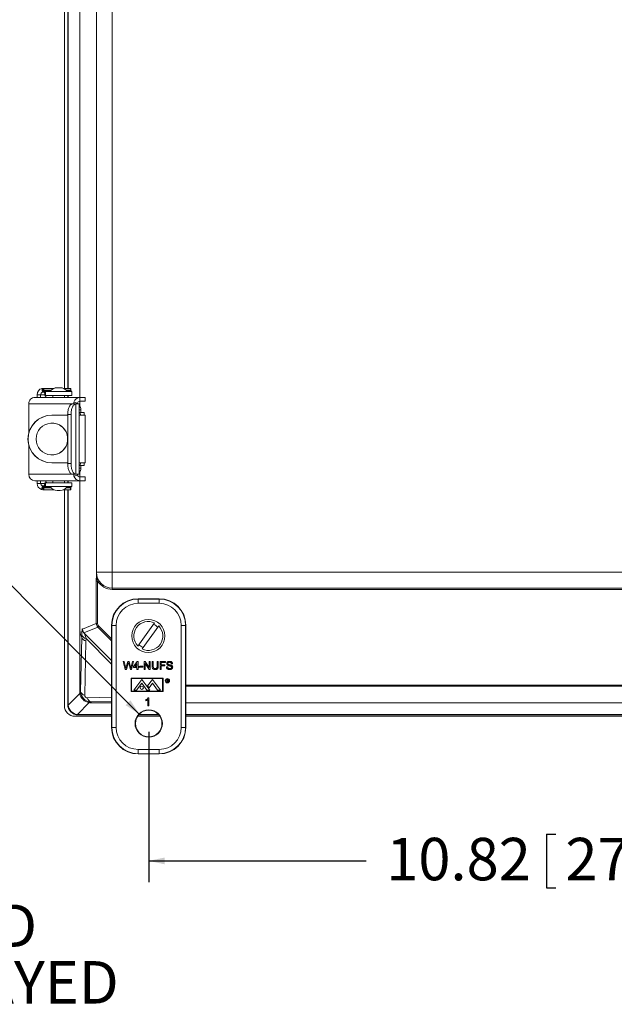
# Model space of a CAD drawing. Units: inches. Extents: x 0.5 to 33.7, y 0.4 to 21.4.
# Drawn here: x 22.9 to 26.4, y 10.4 to 16.2 of the extents above; entities that cross this region are included whole.
import ezdxf

# ---------------------------------------------------------------- set-up
doc = ezdxf.new("R2010")
doc.units = ezdxf.units.IN
doc.header["$MEASUREMENT"] = 0
doc.layers.add('DIM', color=136, linetype='Continuous')
doc.styles.add('SLDTEXTSTYLE0', font='TXT', dxfattribs={"width": 0.605})
doc.dimstyles.new('SLDDIMSTYLE0', dxfattribs={"dimtxt": 0.242676, "dimasz": 0.094, "dimexe": 0, "dimexo": 0.0625, "dimgap": 0.060669, "dimtad": 0, "dimtih": 1, "dimtoh": 1, "dimlfac": 2, "dimrnd": 1e-09, "dimzin": 12, "dimdsep": 46, "dimtxsty": 'SLDTEXTSTYLE0', "dimsah": 1, "dimcen": 0.09, "dimadec": 0, "dimazin": 3, "dimtfac": 1, "dimtofl": 0, "dimtmove": 0, "dimatfit": 3, "dimfxl": 1, "dimfrac": 2, "dimtolj": 1, "dimtzin": 12, "dimarcsym": 0})
doc.dimstyles.new('SLDDIMSTYLE3', dxfattribs={"dimtxt": 0.242676, "dimasz": 0.094, "dimexe": 0, "dimexo": 0.0625, "dimgap": 0.060669, "dimtad": 0, "dimtih": 1, "dimtoh": 1, "dimlfac": 2, "dimrnd": 1e-09, "dimzin": 12, "dimdsep": 46, "dimtxsty": 'SLDTEXTSTYLE0', "dimsah": 1, "dimcen": 0, "dimadec": 0, "dimazin": 3, "dimtfac": 1, "dimtofl": 0, "dimtmove": 0, "dimatfit": 3, "dimfxl": 1, "dimfrac": 2, "dimtolj": 1, "dimtzin": 12, "dimarcsym": 0})

# ---------------------------------------------------------------- blocks, each defined once
blk = doc.blocks.new('SW_NOTE_0')
at = {"layer": 'DIM', "color": 0, "char_height": 0.25, "attachment_point": 2, "style": 'SLDTEXTSTYLE0'}
for s, insert in [('FRONT VIEW', (1.0586, 0.3223)), ('WITH COVER REMOVED', (1.0652, -0.0111)), ('AND BACK PANEL DISPLAYED', (1.0774, -0.3444))]:
    blk.add_mtext(s, dxfattribs=dict(at, insert=insert))
blk = doc.blocks.new('_D_10')
at = {"layer": 'DIM'}
for p, q in [((23.6695, 11.9922), (23.6695, 11.1078)), ((29.0795, 11.9922), (29.0795, 11.1078)), ((26.0122, 11.3911), (26.0122, 11.0744)), ((26.0122, 11.3911), (26.0677, 11.3911)), ((27.2526, 11.3911), (27.1971, 11.3911)), ((27.2526, 11.3911), (27.2526, 11.0744)), ((23.6695, 11.2328), (24.9499, 11.2328)), ((29.0795, 11.2328), (27.4817, 11.2328)), ((26.0122, 11.0744), (26.0677, 11.0744)), ((27.2526, 11.0744), (27.1971, 11.0744))]:
    blk.add_line(p, q, dxfattribs=at)
for points in [[(23.6695, 11.2328), (23.7635, 11.2128), (23.7635, 11.2528)], [(29.0795, 11.2328), (28.9855, 11.2528), (28.9855, 11.2128)]]:
    blk.add_solid(points, dxfattribs=at)
at = {"layer": 'DIM', "char_height": 0.25, "attachment_point": 1, "style": 'SLDTEXTSTYLE0'}
for s, insert in [('10.82', (25.068, 11.3687)), ('274.83', (26.1233, 11.3687))]:
    blk.add_mtext(s, dxfattribs=dict(at, insert=insert))
blk = doc.blocks.new('_D_13')
at = {"layer": 'DIM'}
for p, q in [((21.4508, 13.2543), (21.4508, 12.9376)), ((21.4508, 13.2543), (21.5063, 13.2543)), ((22.3209, 13.2543), (22.2654, 13.2543)), ((22.3209, 13.2543), (22.3209, 12.9376)), ((22.6194, 13.0959), (22.4944, 13.0959)), ((23.6143, 12.0976), (22.6194, 13.0959)), ((21.4508, 12.9376), (21.5063, 12.9376)), ((22.3209, 12.9376), (22.2654, 12.9376))]:
    blk.add_line(p, q, dxfattribs=at)
blk.add_solid([(23.6143, 12.0976), (23.5621, 12.1783), (23.5338, 12.1501)], dxfattribs=at)
at = {"layer": 'DIM', "char_height": 0.25, "attachment_point": 1, "style": 'SLDTEXTSTYLE0'}
for s, insert in [('(4)', (20.0229, 13.2319)), ('%%c', (20.5229, 13.2319)), ('.31', (20.8768, 13.2319)), ('7.95', (21.5618, 13.2319))]:
    blk.add_mtext(s, dxfattribs=dict(at, insert=insert))

msp = doc.modelspace()

# ---------------------------------------------------------------- linework, layer by layer
at = {"color": 7, "linetype": 'Continuous', "lineweight": 15}
for p, q in [((23.4549, 18.5025), (23.4549, 12.933)), ((23.3614, 12.9408), (23.3614, 18.4947)), ((23.2642, 17.4725), (23.2642, 13.963)), ((23.1728, 14.0164), (23.1728, 17.4191)), ((23.1923, 14.0164), (23.1923, 17.4191)), ((23.1945, 14.0164), (23.1945, 17.4191)), ((23.0122, 13.9789), (23.033, 13.9789)), ((23.0122, 13.963), (23.0122, 13.9789)), ((23.033, 13.963), (23.033, 13.9789)), ((23.0466, 14.0164), (23.0411, 14.0159)), ((23.0411, 14.0159), (23.0446, 13.9937)), ((23.0466, 13.9939), (23.0446, 13.9937)), ((23.0466, 14.0164), (23.0466, 13.9939)), ((23.0466, 14.0164), (23.051, 14.0164)), ((23.0466, 13.9939), (23.051, 13.9939)), ((23.051, 13.9939), (23.051, 14.0164)), ((23.051, 14.0164), (23.0529, 14.0164)), ((23.051, 13.9939), (23.0529, 13.9939)), ((23.0518, 14.0054), (23.0525, 14.0021)), ((23.0525, 14.0021), (23.0541, 13.9979)), ((23.0529, 14.0164), (23.1123, 14.0164)), ((23.0529, 13.9939), (23.0529, 14.001)), ((23.0574, 13.9977), (23.0574, 13.9752)), ((23.0574, 13.9977), (23.0623, 13.9977)), ((23.0623, 13.9752), (23.0623, 13.9977)), ((23.0623, 13.9977), (23.2172, 13.9977)), ((23.1314, 14.0202), (23.14, 14.0202)), ((23.14, 14.0202), (23.1479, 14.0202)), ((23.167, 14.0164), (23.2112, 14.0164)), ((23.2108, 14.0021), (23.21, 14.0054)), ((23.21, 14.0054), (23.2118, 14.0007)), ((23.2112, 14.0164), (23.2112, 14.0091)), ((23.2172, 13.9752), (23.2172, 13.9977)), ((22.9636, 13.9255), (22.9636, 13.755)), ((23.2638, 13.963), (22.9994, 13.963)), ((23.0574, 13.9752), (23.0623, 13.9752)), ((23.0623, 13.9752), (23.2172, 13.9752)), ((23.1059, 13.9752), (23.1059, 13.963)), ((23.1734, 13.963), (23.1734, 13.9752)), ((23.1923, 13.963), (23.1923, 13.9752)), ((23.1945, 13.963), (23.1945, 13.9752)), ((23.2213, 13.9253), (23.2206, 13.9252)), ((23.2405, 13.9252), (23.2206, 13.9252)), ((23.2294, 13.9357), (23.25, 13.9296)), ((23.2413, 13.9253), (23.2405, 13.9252)), ((23.2405, 13.9252), (23.2405, 13.5103)), ((23.241, 13.9253), (23.2413, 13.9253)), ((23.2602, 13.9253), (23.2413, 13.9253)), ((23.2602, 13.5103), (23.2602, 13.9253)), ((23.2638, 13.9405), (23.2638, 13.963)), ((23.2638, 13.963), (23.2647, 13.963)), ((23.2638, 13.9405), (23.2647, 13.9405)), ((23.2642, 13.9405), (23.2642, 13.9096)), ((23.2647, 13.9405), (23.2647, 13.963)), ((23.2647, 13.963), (23.2963, 13.963)), ((23.2647, 13.9405), (23.2963, 13.9405)), ((23.2963, 13.9405), (23.2963, 13.963)), ((23.2122, 13.8628), (23.1923, 13.8628)), ((23.1923, 13.5728), (23.1923, 13.8628)), ((23.2122, 13.5728), (23.2122, 13.8628)), ((23.2665, 13.8739), (23.2602, 13.8739)), ((23.267, 13.8584), (23.2665, 13.8739)), ((23.289, 13.8739), (23.2665, 13.8739)), ((23.2696, 13.8889), (23.2696, 13.8901)), ((23.2895, 13.8584), (23.289, 13.8739)), ((23.0998, 13.8584), (23.099, 13.8584)), ((23.0998, 13.8584), (23.1923, 13.8584)), ((23.1919, 13.859), (23.1919, 13.8584)), ((23.2947, 13.8584), (23.2602, 13.8584)), ((23.2947, 13.5774), (23.2947, 13.8584)), ((23.1919, 13.7303), (23.1919, 13.7054)), ((22.9636, 13.6807), (22.9636, 13.51)), ((23.0998, 13.5774), (23.099, 13.5774)), ((23.1923, 13.5774), (23.0998, 13.5774)), ((23.1919, 13.5774), (23.1919, 13.5765)), ((23.2122, 13.5728), (23.1923, 13.5728)), ((23.2602, 13.5774), (23.2947, 13.5774)), ((23.2665, 13.5619), (23.267, 13.5774)), ((23.289, 13.5619), (23.2895, 13.5774)), ((23.2602, 13.5619), (23.2665, 13.5619)), ((23.2642, 13.5259), (23.2642, 13.495)), ((23.289, 13.5619), (23.2665, 13.5619)), ((23.2696, 13.5454), (23.2696, 13.5469)), ((22.9994, 13.4725), (23.2638, 13.4725)), ((23.0122, 13.4566), (23.0122, 13.4725)), ((23.0122, 13.4566), (23.033, 13.4566)), ((23.033, 13.4566), (23.033, 13.4725)), ((23.0571, 13.4378), (23.0571, 13.4603)), ((23.0623, 13.4603), (23.0571, 13.4603)), ((23.0623, 13.4603), (23.0623, 13.4378)), ((23.2173, 13.4603), (23.0623, 13.4603)), ((23.1059, 13.4725), (23.1059, 13.4603)), ((23.1734, 13.4603), (23.1734, 13.4725)), ((23.1923, 13.4603), (23.1923, 13.4725)), ((23.1945, 13.4603), (23.1945, 13.4725)), ((23.2173, 13.4378), (23.2173, 13.4603)), ((23.2206, 13.5103), (23.2405, 13.5103)), ((23.2206, 13.5103), (23.2213, 13.5103)), ((23.2294, 13.4998), (23.25, 13.5059)), ((23.2405, 13.5103), (23.2413, 13.5103)), ((23.241, 13.5103), (23.2413, 13.5103)), ((23.2413, 13.5103), (23.2602, 13.5103)), ((23.2638, 13.4725), (23.2638, 13.495)), ((23.2647, 13.495), (23.2638, 13.495)), ((23.2647, 13.4725), (23.2638, 13.4725)), ((23.2642, 13.4725), (23.2642, 12.5786)), ((23.2647, 13.495), (23.2647, 13.4725)), ((23.2963, 13.495), (23.2647, 13.495)), ((23.2963, 13.4725), (23.2647, 13.4725)), ((23.2963, 13.4725), (23.2963, 13.495)), ((23.0388, 13.4202), (23.0436, 13.442)), ((23.0388, 13.4202), (23.0464, 13.4191)), ((23.0436, 13.442), (23.0464, 13.4416)), ((23.0464, 13.4191), (23.0464, 13.4416)), ((23.0505, 13.4416), (23.0464, 13.4416)), ((23.0505, 13.4191), (23.0464, 13.4191)), ((23.0505, 13.4416), (23.0505, 13.4191)), ((23.0527, 13.4416), (23.0505, 13.4416)), ((23.0527, 13.4191), (23.0505, 13.4191)), ((23.0523, 13.4334), (23.0515, 13.4301)), ((23.0523, 13.4334), (23.0539, 13.4376)), ((23.0527, 13.4416), (23.0527, 13.4345)), ((23.0527, 13.4191), (23.1123, 13.4191)), ((23.0623, 13.4378), (23.0571, 13.4378)), ((23.2173, 13.4378), (23.0623, 13.4378)), ((23.1897, 13.4378), (23.0897, 13.4378)), ((23.1059, 13.4378), (23.1059, 13.4378)), ((23.1479, 13.4153), (23.1314, 13.4153)), ((23.1671, 13.4191), (23.2109, 13.4191)), ((23.1728, 12.1471), (23.1728, 13.4191)), ((23.1734, 13.4378), (23.1734, 13.4378)), ((23.1923, 12.1552), (23.1923, 13.4191)), ((23.1945, 12.1574), (23.1945, 13.4191)), ((23.2097, 13.4301), (23.2115, 13.4348)), ((23.2097, 13.4301), (23.2105, 13.4334)), ((23.2109, 13.4191), (23.2109, 13.4264)), ((23.3685, 12.8811), (23.361, 12.8811)), ((23.361, 12.632), (23.361, 12.8811)), ((23.4549, 12.933), (23.3616, 12.933)), ((23.3685, 12.8811), (23.3685, 12.632)), ((23.4549, 12.933), (29.2898, 12.933)), ((23.4549, 12.933), (23.4549, 12.8398)), ((23.4549, 12.8398), (29.2898, 12.8398)), ((23.4549, 12.8398), (23.4549, 12.8323)), ((29.2898, 12.8323), (23.4549, 12.8323)), ((23.7318, 12.7769), (23.6073, 12.7769)), ((23.6073, 12.7752), (23.6073, 12.7769)), ((23.6073, 12.7752), (23.7318, 12.7752)), ((23.6073, 12.7752), (23.6073, 12.7502)), ((23.7318, 12.7752), (23.7318, 12.7769)), ((23.7318, 12.7752), (23.7318, 12.7502)), ((23.7318, 12.7502), (23.6073, 12.7502)), ((23.2794, 12.5982), (23.361, 12.632)), ((23.3701, 12.6101), (23.2881, 12.5762)), ((23.3685, 12.632), (23.361, 12.632)), ((23.3754, 12.6154), (23.3701, 12.6101)), ((23.4525, 12.6204), (23.4508, 12.6204)), ((23.4508, 12.6204), (23.4508, 12.0192)), ((23.4775, 12.6204), (23.4525, 12.6204)), ((23.4525, 12.0192), (23.4525, 12.6204)), ((23.4775, 12.6204), (23.4775, 12.0192)), ((23.7042, 12.6343), (23.6062, 12.4987)), ((23.6305, 12.4812), (23.7285, 12.6168)), ((23.8865, 12.6204), (23.8615, 12.6204)), ((23.8615, 12.0192), (23.8615, 12.6204)), ((23.8865, 12.6204), (23.8865, 12.0192)), ((23.8865, 12.6204), (23.8883, 12.6204)), ((23.8883, 12.0192), (23.8883, 12.6204)), ((23.2642, 12.5786), (23.277, 12.5841)), ((23.2762, 12.5495), (23.2642, 12.5786)), ((23.2642, 12.5786), (23.2642, 12.227)), ((23.2687, 12.2316), (23.2762, 12.5495)), ((23.2762, 12.5495), (23.2765, 12.5648)), ((23.3006, 12.5425), (23.3002, 12.5272)), ((23.3002, 12.5272), (23.2927, 12.2092)), ((23.5303, 12.3606), (23.5185, 12.4076)), ((23.5185, 12.4076), (23.5253, 12.4076)), ((23.5253, 12.4076), (23.5323, 12.3767)), ((23.5382, 12.3606), (23.5303, 12.3606)), ((23.5369, 12.3755), (23.5462, 12.4076)), ((23.5483, 12.3957), (23.5382, 12.3606)), ((23.5462, 12.4076), (23.5541, 12.4076)), ((23.5614, 12.3606), (23.5516, 12.3965)), ((23.5541, 12.4076), (23.5608, 12.384)), ((23.5687, 12.3606), (23.5614, 12.3606)), ((23.5668, 12.3768), (23.5737, 12.4076)), ((23.5806, 12.4076), (23.5687, 12.3606)), ((23.5737, 12.4076), (23.5806, 12.4076)), ((23.5799, 12.3781), (23.6022, 12.407)), ((23.5799, 12.372), (23.5799, 12.3781)), ((23.6004, 12.372), (23.5799, 12.372)), ((23.6004, 12.395), (23.5874, 12.3781)), ((23.5874, 12.3781), (23.6004, 12.3781)), ((23.6004, 12.3781), (23.6004, 12.395)), ((23.6004, 12.3606), (23.6004, 12.372)), ((23.6065, 12.3606), (23.6004, 12.3606)), ((23.6022, 12.407), (23.6065, 12.407)), ((23.6065, 12.407), (23.6065, 12.3781)), ((23.6065, 12.3781), (23.6125, 12.3781)), ((23.6125, 12.372), (23.6065, 12.372)), ((23.6065, 12.372), (23.6065, 12.3606)), ((23.6125, 12.3781), (23.6125, 12.372)), ((23.6173, 12.3744), (23.6173, 12.3799)), ((23.6173, 12.3799), (23.6348, 12.3799)), ((23.6348, 12.3744), (23.6173, 12.3744)), ((23.6348, 12.3799), (23.6348, 12.3744)), ((23.6426, 12.3606), (23.6426, 12.4076)), ((23.6426, 12.4076), (23.6496, 12.4076)), ((23.6492, 12.3606), (23.6426, 12.3606)), ((23.6718, 12.3606), (23.6492, 12.3956)), ((23.6492, 12.3956), (23.6492, 12.3606)), ((23.6496, 12.4076), (23.6721, 12.3725)), ((23.6788, 12.3606), (23.6718, 12.3606)), ((23.6721, 12.3725), (23.6721, 12.4076)), ((23.6721, 12.4076), (23.6788, 12.4076)), ((23.6788, 12.4076), (23.6788, 12.3606)), ((23.6896, 12.3805), (23.6896, 12.4076)), ((23.6896, 12.4076), (23.6962, 12.4076)), ((23.6962, 12.4076), (23.6962, 12.3808)), ((23.7191, 12.4076), (23.7258, 12.4076)), ((23.7191, 12.3808), (23.7191, 12.4076)), ((23.7258, 12.4076), (23.7258, 12.3805)), ((23.7366, 12.3606), (23.7366, 12.4076)), ((23.7366, 12.4076), (23.7679, 12.4076)), ((23.7432, 12.3606), (23.7366, 12.3606)), ((23.7432, 12.4022), (23.7432, 12.3871)), ((23.7679, 12.4022), (23.7432, 12.4022)), ((23.7432, 12.3871), (23.7643, 12.3871)), ((23.7432, 12.3817), (23.7432, 12.3606)), ((23.7643, 12.3817), (23.7432, 12.3817)), ((23.7643, 12.3871), (23.7643, 12.3817)), ((23.7679, 12.4076), (23.7679, 12.4022)), ((23.774, 12.3768), (23.7806, 12.3768)), ((23.8095, 12.3943), (23.8029, 12.3943)), ((23.5664, 12.31), (23.5664, 12.2304)), ((23.7539, 12.31), (23.5664, 12.31)), ((23.5686, 12.3078), (23.5686, 12.232)), ((23.7516, 12.3078), (23.5686, 12.3078)), ((23.5814, 12.2377), (23.6287, 12.3022)), ((23.6287, 12.3022), (23.676, 12.2377)), ((23.6916, 12.3022), (23.6633, 12.2635)), ((23.7389, 12.2377), (23.6916, 12.3022)), ((23.7516, 12.232), (23.7516, 12.3078)), ((23.7539, 12.2304), (23.7539, 12.31)), ((23.7757, 12.3018), (23.7787, 12.3018)), ((23.7757, 12.2868), (23.7757, 12.3018)), ((23.7798, 12.3002), (23.777, 12.3002)), ((23.777, 12.3002), (23.777, 12.2952)), ((23.5814, 12.2377), (23.5981, 12.2377)), ((23.5981, 12.2377), (23.6287, 12.2793)), ((23.6592, 12.2377), (23.6287, 12.2793)), ((23.6592, 12.2377), (23.676, 12.2377)), ((23.6633, 12.2635), (23.6713, 12.2527)), ((23.6713, 12.2527), (23.6912, 12.2799)), ((23.7222, 12.2377), (23.6912, 12.2799)), ((23.7222, 12.2377), (23.7389, 12.2377)), ((23.777, 12.2868), (23.7757, 12.2868)), ((23.777, 12.2952), (23.7797, 12.2952)), ((23.7781, 12.2937), (23.777, 12.2937)), ((23.777, 12.2937), (23.777, 12.2868)), ((23.7836, 12.2868), (23.7781, 12.2937)), ((23.7798, 12.2937), (23.7853, 12.2868)), ((23.7853, 12.2868), (23.7836, 12.2868)), ((23.195, 12.15), (23.2646, 12.2197)), ((23.2642, 12.227), (23.2687, 12.2316)), ((23.5664, 12.2304), (23.7539, 12.2304)), ((23.5686, 12.232), (23.7516, 12.232)), ((23.6533, 12.1762), (23.6533, 12.1817)), ((23.6641, 12.1465), (23.6641, 12.1831)), ((23.6663, 12.1935), (23.6702, 12.1935)), ((23.6702, 12.1935), (23.6702, 12.1465)), ((23.1923, 12.1552), (23.1945, 12.1574)), ((23.3192, 12.1651), (23.2496, 12.0954)), ((23.3312, 12.1691), (23.3266, 12.1646)), ((23.3266, 12.1646), (23.4508, 12.1646)), ((23.6702, 12.1465), (23.6641, 12.1465)), ((23.8883, 12.1646), (28.8608, 12.1646)), ((23.4508, 12.0845), (23.2354, 12.0845)), ((23.257, 12.0949), (23.2548, 12.0928)), ((23.4508, 12.0928), (23.2548, 12.0928)), ((23.4508, 12.0949), (23.257, 12.0949)), ((23.7354, 12.0845), (23.6037, 12.0845)), ((23.7292, 12.0928), (23.6098, 12.0928)), ((23.7273, 12.0949), (23.6117, 12.0949)), ((28.8608, 12.0949), (23.8883, 12.0949)), ((28.8608, 12.0928), (23.8883, 12.0928)), ((28.8608, 12.0845), (23.8883, 12.0845)), ((23.4525, 12.0192), (23.4508, 12.0192)), ((23.4775, 12.0192), (23.4525, 12.0192)), ((23.8865, 12.0192), (23.8615, 12.0192)), ((23.8865, 12.0192), (23.8883, 12.0192)), ((23.6073, 11.8894), (23.7318, 11.8894)), ((23.6073, 11.8894), (23.6073, 11.8644)), ((23.7318, 11.8644), (23.6073, 11.8644)), ((23.6073, 11.8644), (23.6073, 11.8627)), ((23.6073, 11.8627), (23.7318, 11.8627)), ((23.7318, 11.8894), (23.7318, 11.8644)), ((23.7318, 11.8644), (23.7318, 11.8627))]:
    msp.add_line(p, q, dxfattribs=at)
at = {"color": 8, "linetype": 'Continuous', "lineweight": 15}
for p, q in [((23.0574, 13.9789), (23.033, 13.9789)), ((23.0518, 14.0054), (23.0959, 14.0054)), ((23.0929, 14.0021), (23.0525, 14.0021)), ((23.1834, 14.0054), (23.21, 14.0054)), ((23.2108, 14.0021), (23.1864, 14.0021)), ((23.2212, 13.9255), (22.9636, 13.9255)), ((23.2602, 13.8901), (23.2696, 13.8901)), ((23.2696, 13.8889), (23.2602, 13.8889)), ((23.1923, 13.859), (23.1919, 13.859)), ((23.1923, 13.5765), (23.1919, 13.5765)), ((23.2696, 13.5469), (23.2602, 13.5469)), ((23.2602, 13.5454), (23.2696, 13.5454)), ((22.9636, 13.51), (23.2212, 13.51)), ((23.0571, 13.4566), (23.033, 13.4566)), ((23.0515, 13.4301), (23.0959, 13.4301)), ((23.0929, 13.4334), (23.0523, 13.4334)), ((23.1834, 13.4301), (23.2097, 13.4301)), ((23.2105, 13.4334), (23.1864, 13.4334)), ((23.4508, 12.5294), (23.3701, 12.6101)), ((23.3754, 12.6154), (23.4508, 12.54)), ((23.2922, 12.5717), (23.4508, 12.4132)), ((23.4508, 12.3923), (23.3006, 12.5425)), ((23.8883, 12.2689), (28.8608, 12.2689)), ((28.8608, 12.2614), (23.8883, 12.2614)), ((23.3087, 12.1932), (23.4508, 12.1965)), ((23.4508, 12.1719), (23.3312, 12.1691))]:
    msp.add_line(p, q, dxfattribs=at)
at = {"color": 7, "linetype": 'Continuous', "lineweight": 15, "flags": 128}
for points in [[(23.1923, 13.8628), (23.1924, 13.8688), (23.1929, 13.8747), (23.1935, 13.8806), (23.1944, 13.8863), (23.1956, 13.8918), (23.197, 13.897), (23.1987, 13.9018), (23.2005, 13.9064), (23.2026, 13.9105), (23.2048, 13.9141), (23.2072, 13.9173), (23.2097, 13.92), (23.2123, 13.9222), (23.215, 13.9238), (23.2178, 13.9248), (23.2206, 13.9252)], [(23.2122, 13.8628), (23.2124, 13.8688), (23.2128, 13.8747), (23.2134, 13.8806), (23.2144, 13.8863), (23.2156, 13.8918), (23.217, 13.897), (23.2186, 13.9018), (23.2205, 13.9064), (23.2225, 13.9105), (23.2247, 13.9141), (23.2271, 13.9173), (23.2296, 13.92), (23.2322, 13.9222), (23.2349, 13.9238), (23.2377, 13.9248), (23.2405, 13.9252)], [(23.2206, 13.5103), (23.2178, 13.5107), (23.215, 13.5118), (23.2123, 13.5133), (23.2097, 13.5155), (23.2072, 13.5182), (23.2048, 13.5214), (23.2026, 13.525), (23.2005, 13.5291), (23.1987, 13.5337), (23.197, 13.5385), (23.1956, 13.5437), (23.1944, 13.5492), (23.1935, 13.5549), (23.1929, 13.5608), (23.1924, 13.5667), (23.1923, 13.5728)], [(23.2405, 13.5103), (23.2377, 13.5107), (23.2349, 13.5118), (23.2322, 13.5133), (23.2296, 13.5155), (23.2271, 13.5182), (23.2247, 13.5214), (23.2225, 13.525), (23.2205, 13.5291), (23.2186, 13.5337), (23.217, 13.5385), (23.2156, 13.5437), (23.2144, 13.5492), (23.2134, 13.5549), (23.2128, 13.5608), (23.2124, 13.5667), (23.2122, 13.5728)]]:
    msp.add_lwpolyline(points, dxfattribs=at)
at = {"color": 7, "linetype": 'Continuous', "lineweight": 15}
for centre, radius in [((23.6673, 12.5578), 0.0975), ((23.7797, 12.294), 0.013), ((23.7797, 12.294), 0.0107), ((23.6287, 12.2528), 0.00937), ((23.6695, 12.0422), 0.0804), ((23.6695, 12.0422), 0.0783)]:
    msp.add_circle(centre, radius, dxfattribs=at)
for centre, radius, start, end in [((23.0491, 13.9798), 0.0369, 102.40887, 181.47808), ((23.0477, 13.9793), 0.0147, 102.24377, 181.64346), ((23.1314, 13.9702), 0.05, 90, 146.63299), ((23.1479, 13.9702), 0.05, 33.36701, 90), ((23.0003, 13.9264), 0.0367, 91.32309, 181.33688), ((23.1002, 13.9355), 0.05, 127.46206, 146.63299), ((23.2644, 13.9269), 0.0361, 90.89816, 165.85299), ((23.264, 13.9261), 0.0144, 90.89111, 165.85973), ((23.2518, 13.9261), 0.000871, 225.39581, 267.40093), ((23.2377, 13.8592), 0.0458, 172.13113, 180.19992), ((23.2321, 13.8901), 0.0375, 359.99624, 41.4084), ((23.3775, 13.8851), 0.1079, 178.01138, 185.98696), ((23.0991, 13.7179), 0.1405, 90.02787, 269.97213), ((23.0999, 13.7179), 0.1405, 90.02787, 269.97213), ((23.0998, 13.7179), 0.0937, 9.21742, 350.78258), ((23.099, 13.7179), 0.0937, 5.43357, 89.74474), ((23.099, 13.7178), 0.0937, 270.25532, 354.56637), ((23.2377, 13.5763), 0.0458, 179.80008, 187.86887), ((23.2321, 13.5454), 0.0375, 318.59226, 0.00332), ((23.3775, 13.5506), 0.1079, 174.01304, 181.98859), ((23.0003, 13.5092), 0.0367, 178.73916, 268.60086), ((23.0491, 13.4556), 0.0369, 178.39384, 253.84358), ((23.0478, 13.4562), 0.0148, 178.54969, 253.68639), ((23.1002, 13.5), 0.05, 213.36701, 232.54206), ((23.2644, 13.5086), 0.0361, 194.147, 269.10156), ((23.264, 13.5094), 0.0144, 194.13981, 269.1086), ((23.2518, 13.5094), 0.00087, 92.58596, 134.64197), ((23.1314, 13.4653), 0.05, 213.36701, 270), ((23.1479, 13.4653), 0.05, 270, 326.63299), ((23.4549, 12.933), 0.0933, 180, 270), ((23.4549, 12.933), 0.1008, 211.03745, 270), ((23.6073, 12.6204), 0.1565, 90, 180), ((23.6073, 12.6204), 0.1547, 90, 180), ((23.7318, 12.6204), 0.1565, 0, 90), ((23.7318, 12.6204), 0.1547, 0, 90), ((23.6073, 12.6204), 0.1298, 90, 180), ((23.7318, 12.6204), 0.1298, 0, 90), ((23.6673, 12.5578), 0.085, 64.3035, 223.975), ((23.6673, 12.5578), 0.085, 244.3035, 43.975), ((23.6673, 12.5578), 0.0749, 42.58395, 65.69456), ((23.3054, 12.5718), 0.0297, 193.67822, 260.67006), ((23.6673, 12.5578), 0.0749, 222.58395, 245.69456), ((23.2977, 12.2385), 0.0298, 193.49538, 260.50431), ((23.3381, 12.1981), 0.0298, 189.49569, 256.50462), ((23.6073, 12.0192), 0.1565, 180, 270), ((23.6073, 12.0192), 0.1547, 180, 270), ((23.6073, 12.0192), 0.1298, 180, 270), ((23.7318, 12.0192), 0.1298, 270, 0), ((23.7318, 12.0192), 0.1547, 270, 0), ((23.7318, 12.0192), 0.1565, 270, 0)]:
    msp.add_arc(centre, radius, start, end, dxfattribs=at)
for centre, major_axis, ratio, start_param, end_param in [((23.392, 12.632), (0.0287, 0.0119), 0.999631, 2.749146, 3.534039), ((23.392, 12.632), (-0.0217, -0.009), 0.999286, 5.890739, 6.675632), ((23.3227, 12.5496), (0.0465, -0.001), 0.558744, 3.184253, 4.221365), ((22.9682, -2.488), (0.3079, 15.0375), 0.000129, 6.281459, 6.28289), ((23.2791, 12.4725), (-0.0005, 0.1319), 0.024431, 0.563002, 0.795705), ((23.3256, 12.4726), (-0.0334, 0.0991), 0.019459, 6.278891, 7.064289), ((23.3309, 12.2313), (0.0619, 0.0272), 0.911779, 2.760848, 2.879823), ((23.3261, 12.2265), (0.0442, -0.0442), 0.983037, 4.046574, 5.378204), ((23.3316, 12.232), (0.0447, 0.0447), 0.988357, 2.356803, 3.926382), ((23.3091, 12.2096), (0.0119, 0.0119), 0.952786, 2.356803, 3.926382), ((23.2355, 12.1472), (-0.0444, -0.0444), 0.998783, 5.498396, 7.067974), ((23.2549, 12.1553), (-0.0442, -0.0442), 0.998783, 5.498396, 7.067974), ((23.2612, 12.1617), (0.0619, 0.0272), 0.911779, 2.760848, 2.879823), ((23.2565, 12.1569), (0.0442, -0.0442), 0.983037, 4.046574, 5.378204), ((23.3309, 12.2313), (0.0272, 0.0619), 0.911779, 3.403363, 3.522337), ((23.2612, 12.1617), (0.0272, 0.0619), 0.911779, 3.403363, 3.522337)]:
    msp.add_ellipse(centre, major_axis=major_axis, ratio=ratio, start_param=start_param, end_param=end_param, dxfattribs=at)
for points, knots in [([(23.0518, 14.0054), (23.0517, 14.007), (23.0516, 14.0103), (23.0519, 14.0137), (23.0524, 14.016), (23.0527, 14.0162), (23.0529, 14.0164)], [0, 0, 0, 0, 0.249998, 0.499999, 0.749999, 1, 1, 1, 1]), ([(23.0574, 13.9977), (23.057, 13.9977), (23.0563, 13.9979), (23.0551, 13.9988), (23.0539, 14.0001), (23.053, 14.0014), (23.0525, 14.0021)], [0, 0, 0, 0, 0.249998, 0.500002, 0.750001, 1, 1, 1, 1]), ([(23.056, 13.9919), (23.0557, 13.9922), (23.055, 13.993), (23.054, 13.9937), (23.0533, 13.9938), (23.0529, 13.9939)], [0, 0, 0, 0, 0.236156, 0.618082, 1, 1, 1, 1]), ([(23.0541, 13.9979), (23.0546, 13.9964), (23.0557, 13.9933), (23.0565, 13.9898), (23.057, 13.9871), (23.0573, 13.9852), (23.0574, 13.9836), (23.0574, 13.9828), (23.0574, 13.9825)], [0, 0, 0, 0, 0.194002, 0.421443, 0.549843, 0.688686, 0.838574, 1, 1, 1, 1]), ([(23.2112, 14.0164), (23.211, 14.0162), (23.2106, 14.016), (23.2101, 14.0137), (23.2099, 14.0103), (23.21, 14.007), (23.21, 14.0054)], [0, 0, 0, 0, 0.25, 0.500001, 0.750001, 1, 1, 1, 1]), ([(23.2108, 14.0021), (23.2112, 14.0014), (23.2122, 14.0001), (23.2134, 13.9988), (23.2145, 13.9979), (23.2153, 13.9977), (23.2156, 13.9977)], [0, 0, 0, 0, 0.249999, 0.499998, 0.750002, 1, 1, 1, 1]), ([(23.2126, 13.9997), (23.2124, 14.0006), (23.2119, 14.0023), (23.2116, 14.0045), (23.2113, 14.0064), (23.2112, 14.008), (23.2112, 14.0087), (23.2112, 14.0091)], [0, 0, 0, 0, 0.1897833, 0.3695974, 0.564035, 0.7739396, 1, 1, 1, 1]), ([(23.2294, 13.9357), (23.2292, 13.9347), (23.2287, 13.9326), (23.2287, 13.9297), (23.229, 13.9273), (23.2295, 13.9261), (23.2297, 13.9255)], [0, 0, 0, 0, 0.2737618, 0.5225552, 0.7595713, 1, 1, 1, 1]), ([(23.25, 13.9296), (23.25, 13.9294), (23.2499, 13.9289), (23.2499, 13.9281), (23.2502, 13.9265), (23.2507, 13.9259), (23.2512, 13.9255)], [0, 0, 0, 0, 0.097512, 0.1964307, 0.4135565, 1, 1, 1, 1]), ([(23.2297, 13.51), (23.2296, 13.5099), (23.2294, 13.5096), (23.2291, 13.5085), (23.2289, 13.5066), (23.2288, 13.5035), (23.2292, 13.5011), (23.2294, 13.4998)], [0, 0, 0, 0, 0.072504, 0.156109, 0.367106, 0.646619, 1, 1, 1, 1]), ([(23.2512, 13.51), (23.251, 13.5099), (23.2507, 13.5096), (23.2501, 13.5084), (23.2501, 13.5069), (23.25, 13.5059)], [0, 0, 0, 0, 0.218954, 0.451817, 1, 1, 1, 1]), ([(23.0527, 13.4191), (23.0525, 13.4193), (23.0521, 13.4195), (23.0516, 13.4218), (23.0514, 13.4252), (23.0514, 13.4285), (23.0515, 13.4301)], [0, 0, 0, 0, 0.25, 0.500001, 0.749999, 1, 1, 1, 1]), ([(23.0523, 13.4334), (23.0527, 13.4341), (23.0536, 13.4354), (23.0549, 13.4368), (23.056, 13.4376), (23.0568, 13.4378), (23.0571, 13.4378)], [0, 0, 0, 0, 0.25, 0.500001, 0.750002, 1, 1, 1, 1]), ([(23.0527, 13.4416), (23.053, 13.4417), (23.0538, 13.4418), (23.0548, 13.4425), (23.0555, 13.4434), (23.0557, 13.4437)], [0, 0, 0, 0, 0.375607, 0.75122, 1, 1, 1, 1]), ([(23.0571, 13.453), (23.0571, 13.4525), (23.0571, 13.4515), (23.0567, 13.4482), (23.056, 13.4443), (23.0549, 13.4406), (23.0542, 13.4386), (23.0539, 13.4376)], [0, 0, 0, 0, 0.215311, 0.457708, 0.721308, 0.859288, 1, 1, 1, 1]), ([(23.2097, 13.4301), (23.2097, 13.4285), (23.2096, 13.4252), (23.2099, 13.4218), (23.2103, 13.4195), (23.2107, 13.4193), (23.2109, 13.4191)], [0, 0, 0, 0, 0.250001, 0.5, 0.75, 1, 1, 1, 1]), ([(23.2154, 13.4378), (23.215, 13.4378), (23.2143, 13.4376), (23.2131, 13.4368), (23.2119, 13.4354), (23.211, 13.4341), (23.2105, 13.4334)], [0, 0, 0, 0, 0.249998, 0.499999, 0.75, 1, 1, 1, 1]), ([(23.2109, 13.4264), (23.2109, 13.4269), (23.2109, 13.428), (23.2113, 13.4312), (23.2119, 13.4342), (23.2123, 13.4358)], [0, 0, 0, 0, 0.304442, 0.64718, 1, 1, 1, 1]), ([(23.361, 12.8811), (23.361, 12.8863), (23.3611, 12.8914), (23.3611, 12.9015), (23.3612, 12.9065), (23.3613, 12.9163), (23.3614, 12.9211), (23.3614, 12.9272), (23.3615, 12.9284), (23.3615, 12.9308), (23.3615, 12.9321), (23.3615, 12.9347), (23.3615, 12.936), (23.3614, 12.9384), (23.3614, 12.9396), (23.3614, 12.9408)], [0, 0, 0, 0, 0.25, 0.25, 0.5, 0.5, 0.75, 0.75, 0.8125, 0.8125, 0.875, 0.875, 0.9375, 0.9375, 1, 1, 1, 1]), ([(23.3615, 12.9349), (23.3615, 12.9359), (23.3615, 12.9369), (23.3615, 12.9389), (23.3614, 12.9399), (23.3614, 12.9408)], [0, 0, 0, 0, 0.5, 0.5, 1, 1, 1, 1]), ([(23.3615, 12.9349), (23.3615, 12.9326), (23.3615, 12.9303), (23.3616, 12.9258), (23.3617, 12.9235), (23.3622, 12.9168), (23.3626, 12.9123), (23.3638, 12.9033), (23.3646, 12.8989), (23.3664, 12.89), (23.3674, 12.8855), (23.3685, 12.8811)], [0, 0, 0, 0, 0.125, 0.125, 0.25, 0.25, 0.5, 0.5, 0.75, 0.75, 1, 1, 1, 1]), ([(23.2773, 12.584), (23.2774, 12.5874), (23.2776, 12.5904), (23.2779, 12.5953), (23.2781, 12.5973), (23.2785, 12.5999), (23.2787, 12.6006), (23.2791, 12.6004), (23.2793, 12.5996), (23.2794, 12.5982)], [0, 0, 0, 0, 0.25, 0.25, 0.5, 0.5, 0.75, 0.75, 1, 1, 1, 1]), ([(23.2881, 12.5762), (23.2871, 12.5773), (23.2859, 12.5788), (23.2837, 12.5822), (23.2827, 12.5841), (23.2815, 12.5872), (23.2812, 12.5882), (23.2805, 12.5905), (23.2803, 12.5916), (23.28, 12.5936), (23.2799, 12.5942), (23.2797, 12.5956), (23.2797, 12.5962), (23.2796, 12.597), (23.2795, 12.5973), (23.2795, 12.5978), (23.2795, 12.598), (23.2794, 12.5982)], [0, 0, 0, 0, 0.25, 0.25, 0.5, 0.5, 0.625, 0.625, 0.75, 0.75, 0.8125, 0.8125, 0.875, 0.875, 0.9375, 0.9375, 1, 1, 1, 1]), ([(23.2796, 12.5962), (23.2796, 12.5962), (23.2796, 12.5963), (23.2797, 12.5962), (23.2797, 12.596), (23.2797, 12.5959)], [0, 0, 0, 0, 0.016025, 0.808946, 1, 1, 1, 1]), ([(23.5323, 12.3767), (23.5327, 12.3749), (23.5334, 12.3717), (23.5341, 12.3685), (23.5345, 12.3671)], [0, 0, 0, 0, 0.559997, 1, 1, 1, 1]), ([(23.5345, 12.3671), (23.5349, 12.3687), (23.5357, 12.3715), (23.5365, 12.3743), (23.5369, 12.3755)], [0, 0, 0, 0, 0.5600176, 1, 1, 1, 1]), ([(23.5501, 12.4019), (23.5498, 12.4007), (23.5492, 12.3987), (23.5486, 12.3966), (23.5483, 12.3957)], [0, 0, 0, 0, 0.559996, 1, 1, 1, 1]), ([(23.5516, 12.3965), (23.5513, 12.3975), (23.5508, 12.3993), (23.5503, 12.4011), (23.5501, 12.4019)], [0, 0, 0, 0, 0.559994, 1, 1, 1, 1]), ([(23.5608, 12.384), (23.5616, 12.3809), (23.563, 12.3753), (23.5641, 12.3696), (23.5646, 12.3671)], [0, 0, 0, 0, 0.5599956, 1, 1, 1, 1]), ([(23.5646, 12.3671), (23.565, 12.369), (23.5657, 12.3722), (23.5664, 12.3754), (23.5668, 12.3768)], [0, 0, 0, 0, 0.560012, 1, 1, 1, 1]), ([(23.7078, 12.36), (23.7063, 12.36), (23.7034, 12.3601), (23.699, 12.3612), (23.695, 12.3634), (23.692, 12.3669), (23.6904, 12.3712), (23.6897, 12.3759), (23.6896, 12.379), (23.6896, 12.3805)], [0, 0, 0, 0, 0.140199, 0.280221, 0.420023, 0.55968, 0.706174, 0.853043, 1, 1, 1, 1]), ([(23.6962, 12.3808), (23.6963, 12.3798), (23.6963, 12.3778), (23.6965, 12.3749), (23.6972, 12.3719), (23.6987, 12.3692), (23.7011, 12.3672), (23.7041, 12.3662), (23.7062, 12.366), (23.7073, 12.366)], [0, 0, 0, 0, 0.140262, 0.280503, 0.420586, 0.56035, 0.706688, 0.853253, 1, 1, 1, 1]), ([(23.7073, 12.366), (23.7082, 12.366), (23.7101, 12.3661), (23.7128, 12.3667), (23.7153, 12.3679), (23.7175, 12.3702), (23.7186, 12.3735), (23.7191, 12.3771), (23.7191, 12.3796), (23.7191, 12.3808)], [0, 0, 0, 0, 0.125204, 0.250321, 0.375153, 0.499664, 0.666124, 0.833022, 1, 1, 1, 1]), ([(23.7258, 12.3805), (23.7257, 12.3791), (23.7257, 12.3761), (23.7251, 12.3717), (23.7237, 12.3675), (23.7208, 12.364), (23.7169, 12.3614), (23.7124, 12.3602), (23.7093, 12.36), (23.7078, 12.36)], [0, 0, 0, 0, 0.140277, 0.280498, 0.42039, 0.560094, 0.706553, 0.853173, 1, 1, 1, 1]), ([(23.7937, 12.36), (23.7923, 12.36), (23.7896, 12.3601), (23.7855, 12.3609), (23.7817, 12.3625), (23.7784, 12.3651), (23.7759, 12.3685), (23.7743, 12.3726), (23.7741, 12.3754), (23.774, 12.3768)], [0, 0, 0, 0, 0.1402176, 0.2803452, 0.4203226, 0.5601898, 0.7067294, 0.8533184, 1, 1, 1, 1]), ([(23.7758, 12.3953), (23.7759, 12.3968), (23.7763, 12.3997), (23.7786, 12.4035), (23.7823, 12.4063), (23.787, 12.4079), (23.7904, 12.4081), (23.7921, 12.4082)], [0, 0, 0, 0, 0.18643, 0.372943, 0.559334, 0.779533, 1, 1, 1, 1]), ([(23.7827, 12.3851), (23.7817, 12.3857), (23.7795, 12.3869), (23.7773, 12.3895), (23.776, 12.3924), (23.7759, 12.3944), (23.7758, 12.3953)], [0, 0, 0, 0, 0.280278, 0.559949, 0.779981, 1, 1, 1, 1]), ([(23.7806, 12.3768), (23.7808, 12.3757), (23.7811, 12.3733), (23.7826, 12.37), (23.7854, 12.3674), (23.7891, 12.3657), (23.792, 12.3655), (23.7934, 12.3654)], [0, 0, 0, 0, 0.187042, 0.373596, 0.559907, 0.77983, 1, 1, 1, 1]), ([(23.7924, 12.4028), (23.7915, 12.4027), (23.7898, 12.4027), (23.7873, 12.4022), (23.7849, 12.401), (23.7828, 12.3988), (23.7825, 12.3967), (23.7824, 12.3957)], [0, 0, 0, 0, 0.187417, 0.37468, 0.561412, 0.781005, 1, 1, 1, 1]), ([(23.7824, 12.3957), (23.7825, 12.3949), (23.7826, 12.3933), (23.7837, 12.3921), (23.7841, 12.3916)], [0, 0, 0, 0, 0.559607, 1, 1, 1, 1]), ([(23.7991, 12.3799), (23.7976, 12.3804), (23.7945, 12.3814), (23.7902, 12.3825), (23.7862, 12.3837), (23.7839, 12.3847), (23.7827, 12.3851)], [0, 0, 0, 0, 0.279955, 0.560047, 0.780087, 1, 1, 1, 1]), ([(23.7841, 12.3916), (23.7851, 12.391), (23.7872, 12.3897), (23.7908, 12.3887), (23.7946, 12.3878), (23.7985, 12.3868), (23.8012, 12.3858), (23.8026, 12.3853)], [0, 0, 0, 0, 0.185831, 0.372673, 0.559563, 0.779829, 1, 1, 1, 1]), ([(23.7921, 12.4082), (23.7937, 12.4081), (23.7968, 12.408), (23.8013, 12.4067), (23.8051, 12.4045), (23.8076, 12.4013), (23.8092, 12.398), (23.8094, 12.3955), (23.8095, 12.3943)], [0, 0, 0, 0, 0.186938, 0.373724, 0.560016, 0.706528, 0.853231, 1, 1, 1, 1]), ([(23.8029, 12.3943), (23.8027, 12.3953), (23.8025, 12.3971), (23.8011, 12.3997), (23.7988, 12.4016), (23.7957, 12.4026), (23.7935, 12.4027), (23.7924, 12.4028)], [0, 0, 0, 0, 0.186967, 0.373396, 0.559618, 0.7795, 1, 1, 1, 1]), ([(23.7934, 12.3654), (23.7948, 12.3655), (23.7976, 12.3657), (23.8012, 12.3674), (23.8036, 12.3703), (23.8039, 12.3725), (23.8041, 12.3736)], [0, 0, 0, 0, 0.280852, 0.560719, 0.780459, 1, 1, 1, 1]), ([(23.8107, 12.3739), (23.8106, 12.3724), (23.8102, 12.3693), (23.8078, 12.3653), (23.8039, 12.3622), (23.7991, 12.3603), (23.7955, 12.3601), (23.7937, 12.36)], [0, 0, 0, 0, 0.186459, 0.373013, 0.559565, 0.779623, 1, 1, 1, 1]), ([(23.8041, 12.3736), (23.804, 12.3744), (23.8039, 12.376), (23.8025, 12.3779), (23.8008, 12.3792), (23.7997, 12.3797), (23.7991, 12.3799)], [0, 0, 0, 0, 0.2795797, 0.558805, 0.779327, 1, 1, 1, 1]), ([(23.8026, 12.3853), (23.8038, 12.3846), (23.8063, 12.3834), (23.809, 12.3805), (23.8105, 12.3772), (23.8107, 12.375), (23.8107, 12.3739)], [0, 0, 0, 0, 0.280252, 0.559685, 0.779808, 1, 1, 1, 1]), ([(23.7787, 12.3018), (23.7793, 12.3018), (23.7804, 12.3018), (23.7816, 12.3016), (23.7821, 12.3015)], [0, 0, 0, 0, 0.56021, 1, 1, 1, 1]), ([(23.7797, 12.2952), (23.7802, 12.2952), (23.7811, 12.2952), (23.7822, 12.2954), (23.783, 12.2959), (23.7836, 12.2966), (23.7837, 12.2973), (23.7837, 12.2977)], [0, 0, 0, 0, 0.251125, 0.501104, 0.626385, 0.751792, 1, 1, 1, 1]), ([(23.7837, 12.2977), (23.7837, 12.298), (23.7837, 12.2984), (23.7834, 12.299), (23.783, 12.2995), (23.7822, 12.3), (23.7811, 12.3002), (23.7802, 12.3002), (23.7798, 12.3002)], [0, 0, 0, 0, 0.1250192, 0.2499888, 0.3750462, 0.5001206, 0.7495061, 1, 1, 1, 1]), ([(23.7851, 12.2977), (23.785, 12.2973), (23.785, 12.2963), (23.7842, 12.2951), (23.783, 12.2941), (23.7814, 12.2937), (23.7803, 12.2937), (23.7798, 12.2937)], [0, 0, 0, 0, 0.186619, 0.372998, 0.559404, 0.779385, 1, 1, 1, 1]), ([(23.7821, 12.3015), (23.7825, 12.3014), (23.7835, 12.3011), (23.7845, 12.3001), (23.785, 12.2989), (23.7851, 12.2981), (23.7851, 12.2977)], [0, 0, 0, 0, 0.279825, 0.559471, 0.779597, 1, 1, 1, 1]), ([(23.6533, 12.1817), (23.6548, 12.1825), (23.6577, 12.1841), (23.6613, 12.187), (23.6643, 12.1901), (23.6656, 12.1923), (23.6663, 12.1935)], [0, 0, 0, 0, 0.2800935, 0.5601162, 0.7801703, 1, 1, 1, 1]), ([(23.6641, 12.1831), (23.6623, 12.1815), (23.659, 12.1788), (23.655, 12.177), (23.6533, 12.1762)], [0, 0, 0, 0, 0.559678, 1, 1, 1, 1])]:
    msp.add_open_spline(points, degree=3, knots=knots, dxfattribs=at)
for points in [[(23.3615, 12.9349), (23.3616, 12.9343), (23.3616, 12.9337), (23.3616, 12.933)], [(23.277, 12.5841), (23.2771, 12.5841), (23.2772, 12.5841), (23.2773, 12.584)], [(23.2881, 12.5762), (23.2894, 12.5748), (23.2908, 12.5733), (23.2922, 12.5717)]]:
    msp.add_open_spline(points, degree=3, dxfattribs=at)

# ---------------------------------------------------------------- block references
at = {"layer": 'DIM'}
msp.add_blockref('SW_NOTE_0', (20.1127, 10.987), dxfattribs=at)

# ---------------------------------------------------------------- dimensions: what is measured, and where the dimension line sits
dim = msp.add_diameter_dim_2p(p1=(23.7248, 11.9868), p2=(23.6143, 12.0976), text='(4) <>', dimstyle='SLDDIMSTYLE3', dxfattribs=at)
dim.commit()
dim.dimension.update_dxf_attribs({"geometry": '_D_13', "text_midpoint": (21.2274, 13.0959), "dimtype": 163})
dim = msp.add_linear_dim(base=(29.0795, 11.2328), p1=(23.6695, 12.0422), p2=(29.0795, 12.0422), dimstyle='SLDDIMSTYLE0', dxfattribs=at)
dim.commit()
dim.dimension.update_dxf_attribs({"geometry": '_D_10', "text_midpoint": (26.2158, 11.2328), "dimtype": 160})

doc.saveas('drawing.dxf')
